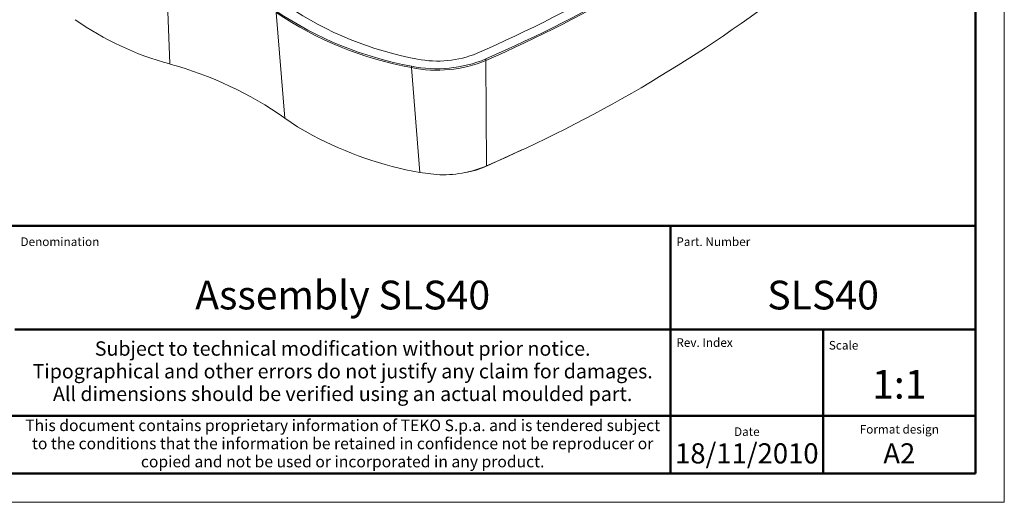
# Model space of a CAD drawing. Units: millimetres. Extents: x 16 to 610, y 2 to 422.
# Drawn here: x 439 to 610, y 2 to 86 of the extents above; entities that cross this region are included whole.
import ezdxf
from ezdxf.enums import TextEntityAlignment as Align

# ---------------------------------------------------------------- set-up
doc = ezdxf.new("R2010")
doc.units = ezdxf.units.MM
doc.linetypes.add('SLD-Solido', pattern=[0])
doc.layers.add('Geometria schizzo(ISO)', color=7, linetype='Continuous', lineweight=50)
doc.layers.add('Simboli(ISO)', color=7, linetype='Continuous', lineweight=25)
doc.styles.get("Standard").update_dxf_attribs({"font": 'GOTHIC.TTF'})
doc.styles.add('Tabella-ISO', font='ARIAL.TTF')

# ---------------------------------------------------------------- blocks, each defined once
blk = doc.blocks.new('Cartigli Cartiglio particolare')
at = {"layer": 'Geometria schizzo(ISO)'}
for p, q in [((-4.65, 48), (-204.65, 48)), ((-57.65, 48), (-57.65, 5)), ((-4.65, 48), (-4.65, 5)), ((-4.65, 30), (-171.65, 30)), ((-31.15, 5), (-31.15, 30)), ((-204.65, 15), (-4.65, 15)), ((-204.65, 5), (-4.65, 5))]:
    blk.add_line(p, q, dxfattribs=at)
at = {"layer": 'Geometria schizzo(ISO)', "color": 4, "lineweight": 18}
blk.add_line((-0.15, 0), (0.35, 0), dxfattribs=at)
at = {"layer": 'Geometria schizzo(ISO)', "color": 131, "lineweight": 18}
blk.add_line((0.35, 0), (0.35, 0.5), dxfattribs=at)
at = {"layer": 'Simboli(ISO)', "color": 1, "char_height": 1.5}
for s, insert, attachment_point in [('\\fArial|b0|i0;\\H1.5000;Denomination', (-170.65, 44.52), 7), ('\\fArial|b0|i0;\\H1.5000;Part. Number', (-56.65, 44.52), 7), ('\\fArial|b0|i0;\\H1.5000;Scale', (-30.15, 26.53), 7), ('\\fArial|b0|i0;\\H1.5000;Date', (-44.4, 11.52), 8), ('\\fArial|b0|i0;\\H1.5000;Format design', (-17.9, 11.94), 8)]:
    blk.add_mtext(s, dxfattribs=dict(at, insert=insert, attachment_point=attachment_point))
at = {"layer": 'Simboli(ISO)', "color": 7, "attachment_point": 2, "line_spacing_factor": 0.944221, "style": 'Tabella-ISO'}
for s, insert, char_height, width in [('Subject to technical modification without prior notice.\\PTipographical and other errors do not justify any claim for damages. \\PAll dimensions should be verified using an actual moulded part.', (-114.65, 27.96), 2.5, 110.6616), ('\\fArial|b0|i0;\\H2.0000;This document contains proprietary information of \\fArial|b1|i0;\\H2.0000;TEKO S.p.a.\\fArial|b0|i0;\\H2.0000; and is tendered subject to the conditions that the information be retained in confidence not be reproducer or copied and not be used or incorporated in any product.', (-114.65, 14.37), 2, 113.1843)]:
    blk.add_mtext(s, dxfattribs=dict(at, insert=insert, char_height=char_height, width=width))
at = {"layer": 'Simboli(ISO)', "color": 1, "insert": (-56.65, 27), "char_height": 1.5, "attachment_point": 7, "style": 'Tabella-ISO'}
blk.add_mtext('\\fArial|b0|i0;\\H1.5000;Rev. Index', dxfattribs=at)
at = {"layer": 'Simboli(ISO)', "color": 7, "style": 'Tabella-ISO'}
for tag, height, p in [('DESCRIZIONE', 5, (-114.65, 36)), ('NUMERO_PARTE', 5, (-31.15, 36)), ('NUMERO_REVISIONE', 5, (-44.4, 20.5)), ('SCALA_GENERALE_VISTE', 5, (-17.9, 20.5)), ('DATA_CREAZIONE', 3.5, (-44.4, 8.5)), ('Dimensioni_foglio', 3.5, (-17.9, 8.5))]:
    blk.add_attdef(tag, text='', height=height, dxfattribs=at).set_placement(p, align=Align.MIDDLE_CENTER)
blk = doc.blocks.new('Bordi A2')
at = {"layer": 'Geometria schizzo(ISO)', "color": 4, "lineweight": 18}
for p, q in [((594, 420), (594, 0)), ((594, 0), (0, 0))]:
    blk.add_line(p, q, dxfattribs=at)
at = {"layer": 'Geometria schizzo(ISO)'}
for p, q in [((589, 415), (589, 5)), ((589, 5), (5, 5))]:
    blk.add_line(p, q, dxfattribs=at)

msp = doc.modelspace()

# ---------------------------------------------------------------- linework, layer by layer
at = {"color": 8, "linetype": 'SLD-Solido', "lineweight": 15}
msp.add_line((465.209, 78.188), (464.8, 88.79), dxfattribs=at)
at = {"color": 7, "linetype": 'SLD-Solido', "lineweight": 15}
for p, q in [((483.729, 87.127), (485.217, 68.795)), ((520.17, 78.811), (520.157, 79.066)), ((520.265, 60.501), (520.17, 78.811)), ((507.226, 77.563), (507.213, 77.818)), ((508.698, 59.328), (507.226, 77.563)), ((520.345, 60.496), (520.329, 60.497)), ((511.603, 58.977), (508.701, 59.33)), ((513.909, 59), (514.429, 59.053))]:
    msp.add_line(p, q, dxfattribs=at)
at = {"color": 7, "linetype": 'SLD-Solido', "lineweight": 15, "flags": 128}
for points in [[(490.075, 65.746), (487.444, 67.285), (485.218, 68.795)], [(520.404, 60.492), (523.265, 61.822), (526.428, 63.303)], [(520.325, 60.497), (520.29, 60.5), (520.268, 60.502)], [(520.328, 60.497), (520.326, 60.497), (520.325, 60.497)], [(520.329, 60.497), (520.328, 60.497), (520.328, 60.497)], [(520.405, 60.492), (520.405, 60.491), (520.345, 60.496)]]:
    msp.add_lwpolyline(points, dxfattribs=at)
at = {"color": 7, "linetype": 'SLD-Solido', "lineweight": 15}
for centre, radius, start, end in [((417.681, 310.777), 251.843, 293.62814, 306.94425), ((418.233, 312.048), 254.301, 293.62815, 306.94425), ((418.55, 311.272), 253.702, 293.61236, 306.96004), ((421.779, 288.641), 248.499, 293.3516, 307.23299), ((518.344, 138.806), 61.995, 236.04472, 259.65701), ((518.923, 137.441), 59.357, 236.0447, 259.65702), ((479.024, 129.02), 52.675, 234.97833, 254.7957), ((518.363, 138.567), 62.013, 236.04807, 259.65366), ((511.654, 99.496), 22.129, 258.42293, 292.59622), ((511.667, 99.241), 22.129, 258.42293, 292.59622), ((511.819, 96.389), 17.701, 258.42297, 292.59619), ((448.42, 16.427), 64.001, 54.90768, 74.79346), ((520.777, 124.597), 66.378, 242.44893, 259.51568), ((512.695, 78.105), 19.158, 266.73294, 293.27148), ((514.713, 71.935), 12.731, 278.01118, 296.06465)]:
    msp.add_arc(centre, radius, start, end, dxfattribs=at)

# ---------------------------------------------------------------- block references
msp.add_blockref('Bordi A2', (16.266, 2.049))
msp.add_blockref('Cartigli Cartiglio particolare', (609.915, 2.049)).add_auto_attribs({'SCALA_GENERALE_VISTE': '1:1', 'Dimensioni_foglio': 'A2', 'DATA_CREAZIONE': '18/11/2010', 'NUMERO_PARTE': 'SLS40', 'DESCRIZIONE': 'Assembly SLS40'})

doc.saveas('drawing.dxf')
